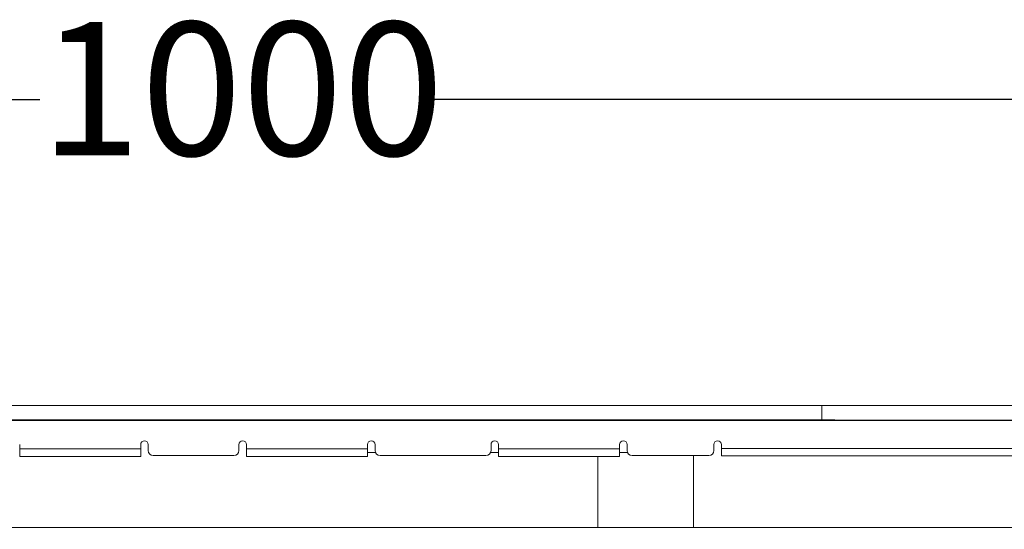
# Model space of a CAD drawing. Units: millimetres. Extents: x 131 to 1390, y 140 to 935.
# Drawn here: x 697 to 892, y 833 to 935 of the extents above; entities that cross this region are included whole.
import ezdxf

# ---------------------------------------------------------------- set-up
doc = ezdxf.new("R2010")
doc.units = ezdxf.units.MM
doc.header["$LTSCALE"] = 5
doc.linetypes.add('SLD-Durchgehend', pattern=[0])
doc.layers.add('MAßLINIE_MAßZEICHNUNGEN', color=7, linetype='SLD-Durchgehend')
doc.styles.add('SLDTEXTSTYLE0', font='Opinion Pro')
doc.dimstyles.new('SLDDIMSTYLE0', dxfattribs={"dimtxt": 26.458333, "dimasz": 17.5, "dimexe": 0, "dimexo": 0.0625, "dimgap": 6.614583, "dimtad": 0, "dimdec": 0, "dimrnd": 1e-09, "dimzin": 12, "dimdsep": 46, "dimtxsty": 'SLDTEXTSTYLE0', "dimsah": 1, "dimcen": 0.09, "dimadec": 0, "dimazin": 3, "dimtfac": 1, "dimtdec": 0, "dimtofl": 0, "dimtmove": 0, "dimatfit": 3, "dimfxl": 0, "dimfrac": 2, "dimtolj": 1, "dimtzin": 12, "dimarcsym": 0})
doc.dimstyles.new('SLDDIMSTYLE1', dxfattribs={"dimtxt": 26.458333, "dimasz": 17.5, "dimexe": 0, "dimexo": 0.0625, "dimgap": 6.614583, "dimtad": 0, "dimdec": 0, "dimrnd": 1e-09, "dimzin": 12, "dimdsep": 46, "dimtxsty": 'SLDTEXTSTYLE0', "dimsah": 1, "dimcen": 0.09, "dimadec": 0, "dimazin": 3, "dimtfac": 1, "dimtdec": 0, "dimtmove": 0, "dimatfit": 0, "dimfxl": 0, "dimfrac": 2, "dimtolj": 1, "dimtzin": 12, "dimarcsym": 0})

# ---------------------------------------------------------------- blocks, each defined once
blk = doc.blocks.new('_D')
at = {"layer": 'MAßLINIE_MAßZEICHNUNGEN', "color": 7}
for p, q in [((230.97, 863), (230.97, 923.7)), ((1230.97, 863), (1230.97, 923.7)), ((230.97, 918.7), (700.89, 918.7)), ((1230.97, 918.7), (777.87, 918.7))]:
    blk.add_line(p, q, dxfattribs=at)
for points in [[(230.97, 918.7), (248.47, 911.2), (248.47, 926.2)], [(1230.97, 918.7), (1213.47, 926.2), (1213.47, 911.2)]]:
    blk.add_solid(points, dxfattribs=at)
at = {"layer": 'MAßLINIE_MAßZEICHNUNGEN', "color": 7, "insert": (700.89, 934.04), "char_height": 26.458, "attachment_point": 1, "style": 'SLDTEXTSTYLE0'}
blk.add_mtext('1000', dxfattribs=at)
blk = doc.blocks.new('_D_1')
at = {"layer": 'MAßLINIE_MAßZEICHNUNGEN', "color": 7}
for p, q in [((971.47, 833.1), (971.47, 863.1)), ((927.97, 833.1), (976.47, 833.1)), ((841.06, 772.6), (976.47, 772.6)), ((971.47, 772.6), (971.47, 742.6))]:
    blk.add_line(p, q, dxfattribs=at)
for points in [[(971.47, 833.1), (978.97, 850.6), (963.97, 850.6)], [(971.47, 772.6), (963.97, 755.1), (978.97, 755.1)]]:
    blk.add_solid(points, dxfattribs=at)
at = {"layer": 'MAßLINIE_MAßZEICHNUNGEN', "color": 7, "insert": (956.13, 782.78), "char_height": 26.458, "attachment_point": 1, "rotation": 90, "style": 'SLDTEXTSTYLE0'}
blk.add_mtext('60', dxfattribs=at)

msp = doc.modelspace()

# ---------------------------------------------------------------- linework, layer by layer
at = {"color": 7, "linetype": 'SLD-Durchgehend', "lineweight": 18}
for p, q in [((608.58, 858), (853.35, 858)), ((855.97, 858), (853.35, 858)), ((855.97, 857.05), (855.97, 858)), ((858.58, 858), (855.97, 858)), ((1170.97, 858), (858.58, 858)), ((855.97, 857.05), (855.97, 855.14)), ((608.58, 855.14), (853.35, 855.14)), ((608.58, 855), (853.35, 855)), ((853.35, 855.14), (855.97, 855.14)), ((853.35, 855.14), (853.35, 855)), ((858.58, 855), (853.35, 855)), ((855.97, 855.14), (858.58, 855.14)), ((858.58, 855.14), (1170.97, 855)), ((858.58, 855.14), (858.58, 855)), ((858.58, 855), (1170.97, 855)), ((696.87, 850.24), (696.87, 849.41)), ((720.87, 849.41), (720.87, 850.24)), ((722.37, 850.24), (722.37, 849.07)), ((740.37, 849.07), (740.37, 850.24)), ((741.87, 850.24), (741.87, 849.41)), ((765.87, 849.41), (765.87, 850.24)), ((767.37, 850.24), (767.37, 849.07)), ((790.37, 849.07), (790.37, 850.24)), ((791.87, 850.24), (791.87, 849.41)), ((815.87, 849.41), (815.87, 850.24)), ((817.37, 850.24), (817.37, 849.07)), ((834.57, 849.07), (834.57, 850.24)), ((836.07, 850.24), (836.07, 849.5)), ((696.87, 849.41), (720.87, 849.41)), ((696.87, 847.91), (696.87, 849.41)), ((696.87, 847.91), (720.87, 847.91)), ((720.87, 849.41), (720.87, 847.91)), ((739.37, 848.07), (723.37, 848.07)), ((741.87, 849.41), (765.87, 849.41)), ((741.87, 847.91), (741.87, 849.41)), ((741.87, 847.91), (765.87, 847.91)), ((765.87, 849.41), (765.87, 847.91)), ((765.87, 848.68), (767.45, 848.68)), ((789.37, 848.07), (768.37, 848.07)), ((790.28, 848.68), (791.87, 848.68)), ((791.87, 849.41), (815.87, 849.41)), ((791.87, 847.91), (791.87, 849.41)), ((791.87, 847.91), (815.87, 847.91)), ((811.57, 847.91), (811.57, 833.8)), ((815.87, 849.41), (815.87, 847.91)), ((815.87, 848.68), (817.45, 848.68)), ((833.57, 848.07), (818.37, 848.07)), ((830.52, 833.8), (830.52, 848.07)), ((836.07, 849.5), (1230.97, 849.5)), ((836.07, 848), (836.07, 849.5)), ((1230.97, 848), (836.07, 848)), ((538.97, 833.8), (922.97, 833.8))]:
    msp.add_line(p, q, dxfattribs=at)
for centre, radius, start, end in [((721.62, 850.24), 0.75, 0, 180), ((741.12, 850.24), 0.75, 0, 180), ((766.62, 850.24), 0.75, 0, 180), ((791.12, 850.24), 0.75, 0, 180), ((816.62, 850.24), 0.75, 0, 180), ((835.32, 850.24), 0.75, 0, 180), ((723.37, 849.07), 1, 180, 270), ((739.37, 849.07), 1, 270, 0), ((768.37, 849.07), 1, 180, 270), ((789.37, 849.07), 1, 270, 0), ((818.37, 849.07), 1, 180, 270), ((833.57, 849.07), 1, 270, 0)]:
    msp.add_arc(centre, radius, start, end, dxfattribs=at)

# ---------------------------------------------------------------- dimensions: what is measured, and where the dimension line sits
at = {"layer": 'MAßLINIE_MAßZEICHNUNGEN', "color": 7}
dim = msp.add_linear_dim(base=(1230.97, 918.7), p1=(230.97, 858), p2=(1230.97, 858), dimstyle='SLDDIMSTYLE0', dxfattribs=at)
dim.commit()
dim.dimension.update_dxf_attribs({"geometry": '_D', "text_midpoint": (739.38, 918.7), "dimtype": 160})
dim = msp.add_linear_dim(base=(971.46910498, 833.10237302), p1=(836.06315642, 772.60237302), p2=(922.96546842, 833.10237302), angle=90, dimstyle='SLDDIMSTYLE1', dxfattribs=at)
dim.commit()
dim.dimension.update_dxf_attribs({"geometry": '_D_1', "text_midpoint": (971.46910498, 803.6984365), "dimtype": 160})

doc.saveas('drawing.dxf')
